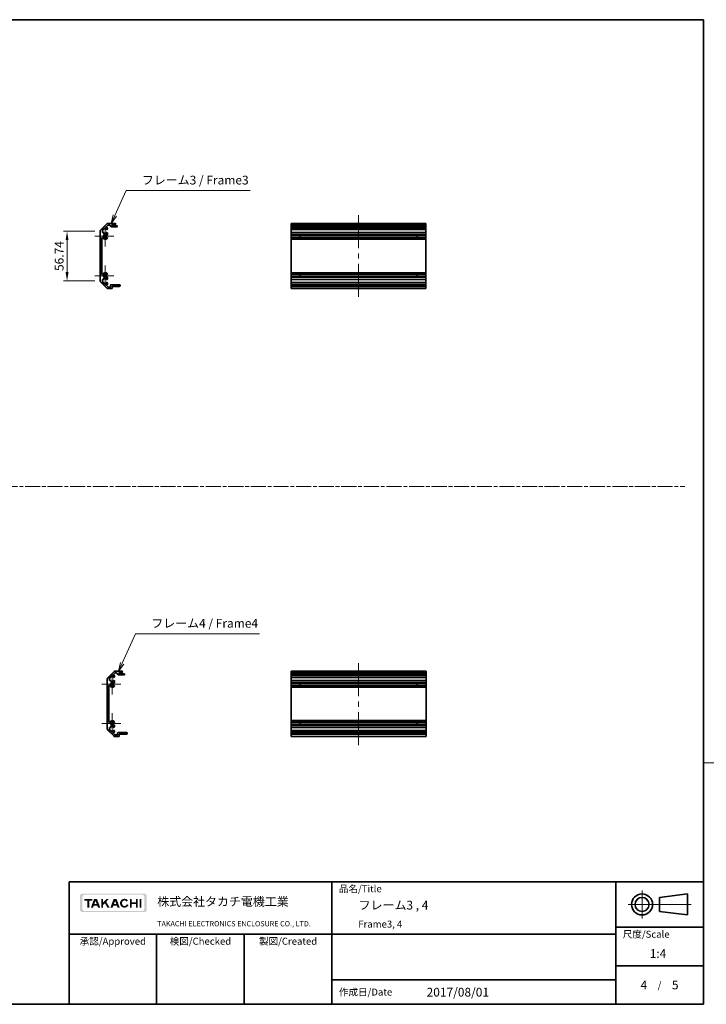
# Model space of a CAD drawing. Units: millimetres. Extents: x 0 to 6492, y -21 to 1124.
# Drawn here: x 4919 to 5703, y 0 to 1124 of the extents above; entities that cross this region are included whole.
import ezdxf
from ezdxf.enums import TextEntityAlignment as Align

# ---------------------------------------------------------------- set-up
doc = ezdxf.new("R2010")
doc.units = ezdxf.units.MM
doc.header["$LTSCALE"] = 4
doc.linetypes.add('CHAIN', pattern=[0.35429999999999995, 0.2362, -0.0295, 0.0591, -0.0295])
doc.layers.get('Defpoints').update_dxf_attribs({"lineweight": 25})
for name, color, linetype, lineweight in [('Border (ISO)', 7, 'Continuous', 35), ('Center Mark (ISO)', 131, 'Continuous', 18), ('Centerline (ISO)', 131, 'Continuous', 18), ('Dimension (ISO)', 7, 'Continuous', 18), ('Hatch (ISO)', 1, 'Continuous', 18), ('Sketch Geometry (ISO)', 7, 'Continuous', 18), ('Symbol (ISO)', 7, 'Continuous', 18), ('Title (ISO)', 7, 'Continuous', 35), ('Visible (ISO)', 7, 'Continuous', 35), ('Visible Narrow (ISO)', 7, 'Continuous', 25)]:
    doc.layers.add(name, color=color, linetype=linetype, lineweight=lineweight)
doc.styles.add('Note Text (TK)', font='txt')
doc.styles.add('文字スタイル67', font='arial.ttf')
doc.dimstyles.new('Default - Method 1b (TK)', dxfattribs={"dimscale": 4, "dimtxt": 2.5, "dimasz": 2.5, "dimexe": 1, "dimexo": 1.499999999999999, "dimgap": 1, "dimtad": 1, "dimtoh": 1, "dimrnd": 1e-08, "dimdsep": 46, "dimtxsty": 'Note Text (TK)', "dimcen": 0.09, "dimdle": 5, "dimclrd": 100, "dimclre": 100, "dimclrt": 7, "dimadec": 1, "dimazin": 1, "dimtfac": 1, "dimtmove": 0, "dimatfit": 3, "dimfxl": 1, "dimtolj": 1, "dimlwd": -1, "dimlwe": -1, "dimarcsym": 0})

# ---------------------------------------------------------------- blocks, each defined once
blk = doc.blocks.new('図面枠 tk図枠')
at = {"layer": 'Border (ISO)'}
for p, q in [((14.49999999999999, 289), (405.4999999999997, 289)), ((14.49999999999999, 289), (14.50000000000001, 8.000000000000009)), ((405.4999999999997, 289), (405.4999999999997, 8.000000000000009)), ((14.50000000000001, 8.000000000000009), (405.4999999999997, 8.000000000000009))]:
    blk.add_line(p, q, dxfattribs=at)
blk = doc.blocks.new('表題欄 tk表題欄')
at = {"layer": 'Hatch (ISO)'}
h = blk.add_hatch(color=256, dxfattribs=at)
edge = h.paths.add_edge_path(flags=0)
edge.add_arc((95.57537688673351, 236.2990653650367), 0.5958259999999997, 269.9999999999897, 360)
edge.add_line((96.17120288673351, 236.2990653650368), (96.1712028867335, 239.7107813650365))
edge.add_arc((95.5753768867335, 239.7107813650366), 0.5958259999999997, 0, 90.0000000000068)
edge.add_line((95.57537688673342, 240.3066073650366), (79.13710888673356, 240.3066073650366))
edge.add_arc((79.13710888673353, 239.7107813650366), 0.5958259999999997, 89.99999999999744, 180)
edge.add_line((78.54128288673351, 239.7107813650365), (78.54128288673331, 236.2990653650368))
edge.add_arc((79.13710888673332, 236.2990653650365), 0.5958259999999997, 180, 270.0000000000231)
edge.add_line((79.13710888673356, 235.7032393650365), (95.57537688673342, 235.7032393650367))
edge = h.paths.add_edge_path()
edge.add_line((77.83935088673356, 239.9556413650365), (77.83935088673356, 236.0542053650368))
edge.add_arc((78.54128288673346, 236.0542053650367), 0.7019319999998938, 180, 270.0000000000087)
edge.add_line((78.54128288673355, 235.3522733650368), (96.17120288673351, 235.3522733650368))
edge.add_arc((96.17120288673351, 236.0542053650367), 0.7019319999998921, 270, 360)
edge.add_line((96.8731348867334, 236.0542053650368), (96.87313488673352, 239.9556413650365))
edge.add_arc((96.1712028867336, 239.9556413650367), 0.7019319999998921, 0, 90.00000000000873)
edge.add_line((96.1712028867335, 240.6575733650367), (78.54128288673355, 240.6575733650366))
edge.add_arc((78.54128288673355, 239.9556413650365), 0.7019319999999984, 90, 180)
for points in [[(79.07181288673355, 239.1476033650369), (79.07181288673355, 238.6578833650367), (79.92066088673353, 238.6578833650367), (79.92066088673353, 236.6581933650368), (80.50832488673353, 236.6581933650368), (80.50832488673353, 238.6578833650367), (81.35717288673355, 238.6578833650367), (81.35717288673355, 239.1476033650369)], [(85.68407849525303, 236.6581933650368), (84.9434673993943, 237.8918698287545), (84.41792288673358, 237.3246628822781), (84.41792288673358, 236.6581933650368), (83.89555488673355, 236.6581933650368), (83.89555488673355, 239.1476033650369), (84.41792288673358, 239.1476033650369), (84.41792288673358, 238.0993979968839), (85.38913556809511, 239.1476033650369), (86.1069649084727, 239.1476033650369), (85.31925422435492, 238.2974470774499), (86.30334488673353, 236.6581933650368)], [(92.0914293961446, 239.1476033650369), (92.0914293961446, 236.6581933650368), (92.60971639614463, 236.6581933650368), (92.60971639614463, 237.6580383650368), (93.76872039614459, 237.6580383650368), (93.76872039614459, 236.6581933650368), (94.28700739614462, 236.6581933650368), (94.28700739614462, 239.1476033650369), (93.76872039614459, 239.1476033650369), (93.76872039614459, 238.1477583650367), (92.60971639614463, 238.1477583650367), (92.60971639614463, 239.1476033650369)], [(94.8420233961447, 239.1476033650369), (94.8420233961447, 236.6581933650368), (95.3643913961447, 236.6581933650368), (95.3643913961447, 239.1476033650369)]]:
    blk.add_hatch(color=256, dxfattribs=at).paths.add_polyline_path(points)
h = blk.add_hatch(color=256, dxfattribs=at)
h.paths.add_polyline_path([(82.59020695886475, 237.7110913650368), (81.95242681460245, 237.7110913650368), (82.27131688673356, 238.5794973650367)], flags=0)
h.paths.add_polyline_path([(82.77903014574996, 237.1968853650368), (81.76360362771717, 237.1968853650368), (81.56578886050404, 236.6581933650368), (80.94907288673355, 236.6581933650368), (81.86321688673355, 239.1476033650369), (82.67941688673353, 239.1476033650369), (83.59356088673351, 236.6581933650368), (82.97684491296302, 236.6581933650368)])
h = blk.add_hatch(color=256, dxfattribs=at)
h.paths.add_polyline_path([(87.52707281460243, 237.7110913650368), (88.16485295886469, 237.7110913650368), (87.84596288673359, 238.5794973650367)], flags=0)
h.paths.add_polyline_path([(87.14043486050403, 236.6581933650368), (87.3382496277172, 237.1968853650368), (88.35367614574989, 237.1968853650368), (88.551490912963, 236.6581933650368), (89.16820688673344, 236.6581933650368), (88.25406288673351, 239.1476033650369), (87.43786288673356, 239.1476033650369), (86.52371888673358, 236.6581933650368)])
h = blk.add_hatch(color=256, dxfattribs=at)
edge = h.paths.add_edge_path()
edge.add_arc((90.52309888673331, 237.9028983650369), 1.273272000000011, 38.55054079078439, 336.5820184016556)
edge.add_line((91.69149139614443, 237.3968543650369), (91.17255542714857, 237.6216113977801))
edge.add_ellipse((90.52309888673351, 237.9028983650369), major_axis=(0, -0.7998759999999119), ratio=0.8673469387756529, start_angle=128.5505407907963, end_angle=426.582018401653, ccw=False)
edge.add_line((91.09381514418376, 238.3576891122095), (91.51887237036831, 238.6964075050431))
at = {"layer": 'Title (ISO)'}
for p, q in [((74.70882392282105, 244.052739026017), (255.7088239228211, 244.052739026017)), ((74.70882392282105, 209.052739026017), (74.70882392282105, 244.052739026017)), ((149.7088239228211, 244.052739026017), (149.7088239228211, 209.052739026017)), ((230.7088239228211, 244.052739026017), (230.7088239228211, 209.052739026017)), ((255.7088239228211, 244.052739026017), (255.7088239228211, 209.052739026017)), ((243.2088239228211, 239.552739026017), (251.2088239228211, 240.5527390260171)), ((243.2088239228211, 239.552739026017), (243.2088239228211, 235.552739026017)), ((251.2088239228211, 234.552739026017), (251.2088239228211, 240.5527390260171)), ((243.2088239228211, 235.552739026017), (251.2088239228211, 234.552739026017)), ((230.7088239228211, 231.052739026017), (255.7088239228211, 231.052739026017)), ((74.70882392282105, 229.052739026017), (230.7088239228211, 229.052739026017)), ((99.70882392282108, 229.052739026017), (99.70882392282108, 209.052739026017)), ((124.708823922821, 229.052739026017), (124.708823922821, 209.052739026017)), ((230.7088239228211, 220.052739026017), (255.7088239228211, 220.052739026017)), ((149.7088239228211, 216.052739026017), (230.7088239228211, 216.052739026017)), ((255.7088239228211, 209.052739026017), (74.70882392282105, 209.052739026017))]:
    blk.add_line(p, q, dxfattribs=at)
at = {"layer": 'Title (ISO)', "color": 4, "linetype": 'CHAIN', "lineweight": 18, "ltscale": 8.889559745788574}
blk.add_line((238.2088239228211, 241.552739026017), (238.2088239228211, 233.552739026017), dxfattribs=at)
at = {"layer": 'Title (ISO)', "color": 4, "linetype": 'CHAIN', "lineweight": 18, "ltscale": 20.00163269042969}
blk.add_line((252.2088239228211, 237.552739026017), (234.2088239228211, 237.552739026017), dxfattribs=at)
at = {"layer": 'Title (ISO)'}
for radius in [3, 2]:
    blk.add_circle((238.2088239228211, 237.552739026017), radius, dxfattribs=at)
at = {"layer": 'Title (ISO)', "color": 1, "char_height": 2.000000029802321, "line_spacing_factor": 1.5, "style": 'Note Text (TK)'}
for s, insert, width, attachment_point in [('\\fＭＳ Ｐゴシック|b0|i0;品名/Title', (151.708823922821, 242.052739026017), 13.06432723999025, 4), ('\\fＭＳ Ｐゴシック|b0|i0;承認/Approved', (87.20882392282108, 227.052739026017), 19.32163715362549, 5), ('\\fＭＳ Ｐゴシック|b0|i0;検図/Checked', (112.208823922821, 227.052739026017), 18.32748532295227, 5), ('\\fＭＳ Ｐゴシック|b0|i0;製図/Created', (137.2088239228211, 227.052739026017), 17.47368454933166, 5), ('\\fＭＳ Ｐゴシック|b0|i0;尺度/Scale', (232.7088239228211, 229.052739026017), 14.33918118476867, 4), ('\\fＭＳ Ｐゴシック|b0|i0;作成日/Date', (151.708823922821, 212.552739026017), 16.39766097068788, 4)]:
    blk.add_mtext(s, dxfattribs=dict(at, insert=insert, width=width, attachment_point=attachment_point))
at = {"layer": 'Title (ISO)', "color": 7, "line_spacing_factor": 1.5, "style": 'Note Text (TK)'}
for s, insert, char_height, attachment_point in [('株式会社タカチ電機工業', (99.87313488673342, 238.052739026017), 2.5, 4), ('\\fＭＳ Ｐゴシック|b0|i0;/', (243.2088239228211, 214.552739026017), 2.000000029802321, 5)]:
    blk.add_mtext(s, dxfattribs=dict(at, insert=insert, char_height=char_height, attachment_point=attachment_point))
at = {"layer": 'Title (ISO)', "color": 7, "insert": (99.87313488673342, 232.052739026017), "char_height": 1.49859994649887, "width": 48.16879749298095, "attachment_point": 4, "line_spacing_factor": 1.5, "style": 'Note Text (TK)'}
blk.add_mtext('\\fArial|b0|i0;TAKACHI ELECTRONICS ENCLOSURE CO., LTD.', dxfattribs=at)
at = {"layer": 'Title (ISO)', "color": 7}
for tag, p, height, style in [('<品名>_001', (157.027005730843, 235.5754662581048), 2.5, 'Note Text (TK)'), ('<Title>_001', (157.4387011349265, 230.5513747487906), 2.000000029802321, '文字スタイル67'), ('作成日_001', (176.115073659299, 211.2601253517655), 2.5, 'Note Text (TK)'), ('<ページ_No.>_001', (238.0980284456275, 213.302739026017), 2.5, 'Note Text (TK)'), ('<総ページ数>_001', (246.7997329866371, 213.302739026017), 2.5, 'Note Text (TK)')]:
    blk.add_attdef(tag, p, '', height=height, dxfattribs=dict(at, style=style))
at = {"layer": 'Title (ISO)', "color": 7, "style": 'Note Text (TK)'}
for tag, p in [('<尺度>', (243.2088239228211, 223.5527390260171)), ('<承認>', (87.20882392282108, 217.052739026017))]:
    blk.add_attdef(tag, text='', height=2.5, dxfattribs=at).set_placement(p, align=Align.MIDDLE_CENTER)
blk = doc.blocks.new('*D206')
at = {"layer": 'Defpoints', "color": 0}
for p in [(4973.232363964998, 882.5781868443122), (5011.048866429046, 882.5781868443122), (5011.048866429046, 825.8350410938048)]:
    blk.add_point(p, dxfattribs=at)
at = {"layer": 'Dimension (ISO)', "color": 100}
for p, q in [((5005.048866429046, 882.5781868443122), (4969.232363964998, 882.5781868443122)), ((4973.232363964998, 835.8350410938046), (4973.232363964998, 872.5781868443123)), ((5005.048866429046, 825.8350410938048), (4969.232363964998, 825.8350410938048))]:
    blk.add_line(p, q, dxfattribs=at)
for points in [[(4971.565697298331, 872.5781868443123), (4974.899030631664, 872.5781868443123), (4973.232363964998, 882.5781868443122)], [(4971.565697298331, 835.8350410938046), (4974.899030631664, 835.8350410938046), (4973.232363964998, 825.8350410938048)]]:
    blk.add_solid(points, dxfattribs=at)
at = {"layer": 'Dimension (ISO)', "color": 7, "insert": (4964.232363964996, 837.1390858500519), "char_height": 10, "attachment_point": 4, "rotation": 90, "style": 'Note Text (TK)'}
blk.add_mtext('\\A1;56.74', dxfattribs=at)
blk = doc.blocks.new('引出線注記6')
at = {"layer": 'Symbol (ISO)', "color": 100}
for p, q in [((237.5805478776018, 233.1338361485902), (240.760800831731, 240.245210098473)), ((240.760800831731, 240.245210098473), (245.0720662441864, 240.245210098473)), ((245.0720662441864, 240.245210098473), (276.1831778851166, 240.245210098473)), ((237.1241112132213, 233.3379576109826), (236.55994056564, 230.8516528266877)), ((237.5805478776018, 233.1338361485902), (236.55994056564, 230.8516528266877)), ((236.55994056564, 230.8516528266877), (238.0369845419823, 232.9297146861978))]:
    blk.add_line(p, q, dxfattribs=at)
at = {"layer": 'Symbol (ISO)', "color": 7, "insert": (245.2800667766678, 241.1907510332741), "char_height": 2.5, "attachment_point": 7, "style": 'Note Text (TK)'}
blk.add_mtext('フレーム3 / Frame3', dxfattribs=at)
blk = doc.blocks.new('引出線注記7')
at = {"layer": 'Symbol (ISO)', "color": 100}
for p, q in [((239.6691554745985, 105.3118184019999), (243.4495313238838, 113.7651291049948)), ((243.4495313238838, 113.7651291049948), (247.7607967363393, 113.7651291049948)), ((247.7607967363393, 113.7651291049948), (278.8719083772694, 113.7651291049948)), ((239.2127188102181, 105.5159398643922), (238.6485481626367, 103.0296350800973)), ((239.6691554745985, 105.3118184019999), (238.6485481626367, 103.0296350800973)), ((238.6485481626367, 103.0296350800973), (240.1255921389791, 105.1076969396075))]:
    blk.add_line(p, q, dxfattribs=at)
at = {"layer": 'Symbol (ISO)', "color": 7, "insert": (247.9687972688207, 114.7106700397959), "char_height": 2.5, "attachment_point": 7, "line_spacing_factor": 2.781452417373655, "style": 'Note Text (TK)'}
blk.add_mtext('フレーム4 / Frame4', dxfattribs=at)

msp = doc.modelspace()

# ---------------------------------------------------------------- linework, layer by layer
at = {"layer": 'Center Mark (ISO)', "linetype": 'Continuous'}
for p, q in [((5016.748866429043, 876.706613969058), (5016.748866429043, 888.5066139690579)), ((5016.748866429043, 876.706613969058), (5004.948866429042, 876.706613969058)), ((5016.748866429043, 876.706613969058), (5026.748866429044, 876.706613969058)), ((5016.748866429043, 876.706613969058), (5016.748866429043, 864.9066139690576)), ((5016.748866429043, 831.7066139690579), (5016.748866429043, 843.5066139690578)), ((5016.748866429043, 831.7066139690579), (5004.948866429042, 831.7066139690579)), ((5016.748866429043, 831.7066139690579), (5026.748866429044, 831.7066139690579)), ((5016.748866429043, 831.7066139690579), (5016.748866429043, 819.9066139690578)), ((5024.779978507879, 365.4185429826967), (5024.779978507879, 377.2185429826967)), ((5024.779978507879, 365.4185429826967), (5012.979978507879, 365.4185429826967)), ((5024.779978507879, 365.4185429826967), (5034.779978507881, 365.4185429826967)), ((5024.779978507879, 365.4185429826967), (5024.779978507879, 353.6185429826968)), ((5024.779978507879, 320.4185429826968), (5024.779978507879, 332.2185429826967)), ((5024.779978507879, 320.4185429826968), (5012.979978507879, 320.4185429826968)), ((5024.779978507879, 320.4185429826968), (5034.77997850788, 320.4185429826968)), ((5024.779978507879, 320.4185429826968), (5024.779978507879, 308.6185429826968))]:
    msp.add_line(p, q, dxfattribs=at)
at = {"layer": 'Centerline (ISO)'}
for p, q in [((5305.890351846443, 890.906613969058), (5305.890351846443, 900.9066139690581)), ((5305.890351846443, 890.906613969058), (5305.890351846443, 880.906613969058)), ((5305.890351846439, 817.5066139690581), (5305.890351846439, 827.5066139690578)), ((5305.890351846439, 817.5066139690581), (5305.890351846439, 807.506613969058)), ((5306.015721947996, 379.6185429826969), (5306.015721947996, 389.6185429826969)), ((5306.015721947996, 379.6185429826969), (5306.015721947995, 369.6185429826968)), ((5306.015721947992, 305.7185429826968), (5306.015721947993, 315.7185429826968)), ((5306.015721947992, 305.7185429826968), (5306.015721947992, 295.7185429826968))]:
    msp.add_line(p, q, dxfattribs=at)
at = {"layer": 'Centerline (ISO)', "linetype": 'Continuous'}
for p, q in [((5305.890351846443, 880.906613969058), (5305.890351846443, 863.206613969058)), ((5305.890351846441, 857.206613969058), (5305.890351846441, 851.2066139690579)), ((5305.890351846441, 845.2066139690583), (5305.890351846439, 827.5066139690578)), ((5306.015721947995, 369.6185429826968), (5306.015721947995, 351.6685429826968)), ((5306.015721947995, 345.6685429826969), (5306.015721947993, 339.6685429826967)), ((5306.015721947993, 333.6685429826967), (5306.015721947993, 315.7185429826968))]:
    msp.add_line(p, q, dxfattribs=at)
at = {"layer": 'Sketch Geometry (ISO)', "color": 4, "linetype": 'CHAIN', "ltscale": 18.19418334960937}
msp.add_line((4151.699486658102, 591.2178662297202), (5678.298896124172, 591.2178662297202), dxfattribs=at)
at = {"layer": 'Sketch Geometry (ISO)', "color": 4, "linetype": 'CHAIN', "ltscale": 18.39484596252441}
msp.add_line((5699.49999892821, 275.741819480287), (6481.575291580698, 275.741819480287), dxfattribs=at)
at = {"layer": 'Visible (ISO)'}
for p, q in [((5011.634652866671, 883.9924004066849), (5018.463079991416, 890.820827531431)), ((5019.648004231909, 889.4601673596511), (5018.098004231909, 887.9101673596512)), ((5019.87729355379, 891.4066139690578), (5028.248866429044, 891.4066139690578)), ((5021.524333396889, 889.6066139690578), (5020.001557622501, 889.6066139690578)), ((5023.599694801857, 887.5244320496431), (5021.898038056231, 889.4387958884729)), ((5024.748866429044, 890.2066139690578), (5024.748866429044, 888.5566139690579)), ((5028.248866429044, 890.2066139690578), (5024.748866429044, 890.2066139690578)), ((5024.748866429044, 888.5566139690579), (5030.248866429044, 888.5566139690579)), ((5028.748866429044, 890.906613969058), (5028.748866429044, 890.7066139690581)), ((5030.748866429044, 888.056613969058), (5030.748866429044, 887.8566139690578)), ((5228.890351846442, 891.4066139690578), (5382.890351846442, 891.4066139690578)), ((5228.890351846443, 890.906613969058), (5228.890351846442, 891.4066139690578)), ((5228.890351846443, 890.906613969058), (5228.890351846443, 890.7066139690581)), ((5228.890351846442, 890.206613969058), (5228.890351846443, 890.7066139690581)), ((5228.890351846439, 890.2066139690578), (5228.890351846439, 888.5566139690579)), ((5228.890351846442, 890.2066139690578), (5382.890351846442, 890.2066139690578)), ((5228.890351846443, 888.5566139690579), (5382.890351846443, 888.5566139690579)), ((5228.890351846445, 888.056613969058), (5228.890351846443, 888.5566139690579)), ((5228.890351846445, 888.056613969058), (5228.890351846445, 887.8566139690578)), ((5382.890351846442, 891.4066139690578), (5382.890351846443, 890.906613969058)), ((5382.890351846443, 890.7066139690581), (5382.890351846443, 890.906613969058)), ((5382.890351846443, 890.7066139690581), (5382.890351846442, 890.206613969058)), ((5382.890351846441, 888.5566139690579), (5382.890351846441, 890.2066139690578)), ((5382.890351846443, 888.5566139690579), (5382.890351846445, 888.056613969058)), ((5382.890351846445, 887.8566139690578), (5382.890351846445, 888.056613969058)), ((5011.048866429044, 825.8350410938042), (5011.048866429044, 882.5781868443119)), ((5013.498866429044, 884.406613969058), (5013.498866429044, 881.0066139690578)), ((5015.198866429044, 884.406613969058), (5013.498866429044, 884.406613969058)), ((5013.498866429044, 881.0066139690578), (5015.198866429044, 881.0066139690578)), ((5015.198866429044, 885.8066139690579), (5015.198866429044, 884.406613969058)), ((5017.998866429044, 885.8066139690579), (5015.198866429044, 885.8066139690579)), ((5015.198866429044, 881.0066139690578), (5015.198866429044, 879.6066139690578)), ((5015.198866429044, 879.6066139690578), (5017.998866429044, 879.6066139690578)), ((5017.998866429044, 884.406613969058), (5017.998866429044, 885.8066139690579)), ((5018.748866429044, 884.406613969058), (5017.998866429044, 884.406613969058)), ((5017.998866429044, 881.0066139690578), (5018.748866429044, 881.0066139690578)), ((5017.998866429044, 879.6066139690578), (5017.998866429044, 881.0066139690578)), ((5018.451557622502, 887.0566139690579), (5018.748866429044, 887.0566139690579)), ((5019.248866429045, 886.556613969058), (5019.248866429045, 884.9066139690577)), ((5019.248866429045, 880.5066139690579), (5019.248866429045, 878.3792950446875)), ((5030.248866429044, 887.3566139690579), (5023.973399461199, 887.3566139690579)), ((5228.890351846443, 887.3566139690579), (5228.890351846445, 887.8566139690578)), ((5228.890351846436, 887.3566139690579), (5228.890351846437, 887.0566139690579)), ((5228.890351846443, 887.3566139690579), (5382.890351846443, 887.3566139690579)), ((5228.890351846437, 887.0566139690579), (5382.890351846437, 887.0566139690579)), ((5228.890351846437, 886.556613969058), (5228.890351846437, 887.0566139690579)), ((5228.890351846437, 886.556613969058), (5228.890351846437, 884.9066139690577)), ((5228.890351846437, 884.406613969058), (5228.890351846437, 884.9066139690577)), ((5228.890351846434, 884.406613969058), (5228.890351846434, 881.0066139690578)), ((5228.890351846437, 884.406613969058), (5382.890351846437, 884.406613969058)), ((5228.890351846437, 881.0066139690578), (5382.890351846437, 881.0066139690578)), ((5228.890351846437, 880.5066139690579), (5228.890351846437, 881.0066139690578)), ((5228.890351846437, 880.5066139690579), (5228.890351846437, 878.3792950446875)), ((5228.890351846437, 878.3792950446875), (5382.890351846437, 878.3792950446875)), ((5228.890351846437, 877.8363659797708), (5228.890351846437, 878.3792950446875)), ((5228.890351846435, 877.8363659797708), (5228.890351846435, 875.576861958345)), ((5228.890351846437, 877.8363659797708), (5382.890351846437, 877.8363659797708)), ((5238.890351846436, 875.5684517355646), (5238.890351846436, 877.8447762025512)), ((5372.890351846437, 877.8447762025512), (5372.890351846437, 875.5684517355646)), ((5382.890351846445, 887.8566139690578), (5382.890351846443, 887.3566139690579)), ((5382.890351846437, 887.0566139690579), (5382.890351846436, 887.3566139690579)), ((5382.890351846437, 887.0566139690579), (5382.890351846437, 886.556613969058)), ((5382.890351846437, 884.9066139690577), (5382.890351846437, 886.556613969058)), ((5382.890351846437, 884.9066139690577), (5382.890351846437, 884.406613969058)), ((5382.890351846434, 881.0066139690578), (5382.890351846434, 884.406613969058)), ((5382.890351846437, 881.0066139690578), (5382.890351846437, 880.5066139690579)), ((5382.890351846437, 878.3792950446875), (5382.890351846437, 880.5066139690579)), ((5382.890351846437, 878.3792950446875), (5382.890351846437, 877.8363659797708)), ((5382.890351846435, 875.576861958345), (5382.890351846435, 877.8363659797708)), ((5012.848866429044, 874.796874453268), (5012.848866429044, 833.6163534848482)), ((5019.248866429045, 875.0339328934282), (5019.248976681763, 874.5197536105946)), ((5228.890351846437, 875.0339328934282), (5228.890351846437, 875.576861958345)), ((5228.890351846437, 875.576861958345), (5382.890351846437, 875.576861958345)), ((5228.890351846437, 875.0339328934282), (5382.890351846437, 875.0339328934282)), ((5228.890351846437, 875.0339328934282), (5228.890351846437, 874.5197536105946)), ((5228.890351846437, 874.5197536105946), (5382.890351846437, 874.5197536105946)), ((5228.890351846437, 874.183005694949), (5228.890351846437, 874.5197536105946)), ((5228.890351846436, 873.3064975415281), (5228.890351846437, 874.183005694949)), ((5228.890351846433, 873.3064975415281), (5228.890351846433, 835.1067303965876)), ((5228.890351846436, 873.3064975415281), (5382.890351846436, 873.3064975415281)), ((5382.890351846437, 875.576861958345), (5382.890351846437, 875.0339328934282)), ((5382.890351846437, 874.5197536105946), (5382.890351846437, 875.0339328934282)), ((5382.890351846437, 874.5197536105946), (5382.890351846437, 874.183005694949)), ((5382.890351846437, 874.183005694949), (5382.890351846436, 873.3064975415281)), ((5382.890351846433, 835.1067303965876), (5382.890351846433, 873.3064975415281)), ((5019.248976681763, 833.8934743275212), (5019.248866429045, 833.3792950446875)), ((5228.890351846437, 834.2302222431671), (5228.890351846436, 835.1067303965876)), ((5228.890351846436, 835.1067303965876), (5382.890351846436, 835.1067303965876)), ((5228.890351846437, 833.8934743275212), (5228.890351846437, 834.2302222431667)), ((5228.890351846437, 833.8934743275212), (5382.890351846437, 833.8934743275212)), ((5228.890351846437, 833.8934743275212), (5228.890351846437, 833.3792950446875)), ((5228.890351846437, 833.3792950446875), (5382.890351846437, 833.3792950446875)), ((5228.890351846437, 832.8363659797707), (5228.890351846437, 833.3792950446872)), ((5228.890351846435, 832.8363659797707), (5228.890351846435, 830.5768619583449)), ((5228.890351846437, 832.8363659797707), (5382.890351846437, 832.8363659797707)), ((5238.890351846436, 830.5684517355645), (5238.890351846436, 832.8447762025513)), ((5372.890351846437, 832.8447762025513), (5372.890351846437, 830.5684517355645)), ((5382.890351846436, 835.1067303965876), (5382.890351846437, 834.2302222431671)), ((5382.890351846437, 834.2302222431667), (5382.890351846437, 833.8934743275212)), ((5382.890351846437, 833.3792950446875), (5382.890351846437, 833.8934743275212)), ((5382.890351846437, 833.3792950446872), (5382.890351846437, 832.8363659797707)), ((5382.890351846435, 830.5768619583451), (5382.890351846435, 832.8363659797707)), ((5018.463079991416, 817.5924004066848), (5011.634652866671, 824.420827531431)), ((5013.498866429044, 827.4066139690576), (5013.498866429044, 824.0066139690579)), ((5015.198866429044, 827.4066139690576), (5013.498866429044, 827.4066139690576)), ((5013.498866429044, 824.0066139690579), (5015.198866429044, 824.0066139690579)), ((5015.198866429044, 828.8066139690579), (5015.198866429044, 827.4066139690576)), ((5017.998866429044, 828.8066139690579), (5015.198866429044, 828.8066139690579)), ((5015.198866429044, 824.0066139690579), (5015.198866429044, 822.6066139690582)), ((5015.198866429044, 822.6066139690582), (5017.998866429044, 822.6066139690582)), ((5017.998866429044, 827.4066139690576), (5017.998866429044, 828.8066139690579)), ((5018.748866429044, 827.4066139690576), (5017.998866429044, 827.4066139690576)), ((5017.998866429044, 824.0066139690579), (5018.748866429044, 824.0066139690579)), ((5017.998866429044, 822.6066139690582), (5017.998866429044, 824.0066139690579)), ((5018.748866429044, 821.3566139690581), (5018.451557622502, 821.3566139690581)), ((5019.248866429045, 830.0339328934281), (5019.248866429045, 827.9066139690578)), ((5019.248866429045, 823.5066139690578), (5019.248866429045, 821.8566139690581)), ((5022.948866429044, 819.3066139690579), (5022.948866429044, 821.0066139690578)), ((5023.448866429044, 821.5066139690579), (5033.248866429044, 821.5066139690579)), ((5033.748866429044, 821.0066139690578), (5033.748866429044, 820.006613969058)), ((5228.890351846437, 830.0339328934281), (5228.890351846437, 830.5768619583449)), ((5228.890351846437, 830.5768619583449), (5382.890351846437, 830.5768619583449)), ((5228.890351846437, 830.0339328934281), (5382.890351846437, 830.0339328934281)), ((5228.890351846437, 830.0339328934281), (5228.890351846437, 827.9066139690578)), ((5228.890351846437, 827.4066139690576), (5228.890351846437, 827.9066139690578)), ((5228.890351846434, 827.4066139690576), (5228.890351846434, 824.0066139690579)), ((5228.890351846437, 827.4066139690576), (5382.890351846437, 827.4066139690576)), ((5228.890351846437, 824.0066139690579), (5382.890351846437, 824.0066139690579)), ((5228.890351846437, 823.5066139690578), (5228.890351846437, 824.0066139690579)), ((5228.890351846437, 823.5066139690578), (5228.890351846437, 821.8566139690581)), ((5228.890351846437, 821.5066139690579), (5228.890351846437, 821.8566139690581)), ((5228.890351846445, 821.5066139690579), (5382.890351846445, 821.5066139690579)), ((5228.890351846446, 821.0066139690578), (5228.890351846445, 821.5066139690579)), ((5228.890351846446, 821.0066139690578), (5228.890351846446, 820.006613969058)), ((5382.890351846437, 830.5768619583449), (5382.890351846437, 830.0339328934281)), ((5382.890351846437, 827.9066139690578), (5382.890351846437, 830.0339328934281)), ((5382.890351846437, 827.9066139690578), (5382.890351846437, 827.4066139690576)), ((5382.890351846434, 824.0066139690579), (5382.890351846434, 827.4066139690576)), ((5382.890351846437, 824.0066139690579), (5382.890351846437, 823.5066139690578)), ((5382.890351846437, 821.8566139690581), (5382.890351846437, 823.5066139690578)), ((5382.890351846437, 821.8566139690581), (5382.890351846437, 821.5066139690579)), ((5382.890351846445, 821.5066139690579), (5382.890351846445, 821.0066139690578)), ((5382.890351846445, 820.006613969058), (5382.890351846445, 821.0066139690578)), ((5018.098004231909, 820.5030605784646), (5019.648004231909, 818.9530605784646)), ((5024.248866429044, 817.0066139690579), (5019.87729355379, 817.0066139690579)), ((5020.001557622501, 818.806613969058), (5022.448866429044, 818.806613969058)), ((5024.748866429044, 819.5066139690578), (5024.748866429044, 817.5066139690581)), ((5033.248866429044, 819.5066139690578), (5024.748866429044, 819.5066139690578)), ((5228.890351846445, 819.5066139690578), (5228.890351846446, 820.006613969058)), ((5228.890351846439, 819.5066139690578), (5228.890351846439, 817.5066139690581)), ((5228.890351846445, 819.5066139690578), (5382.890351846445, 819.5066139690578)), ((5228.890351846439, 817.0066139690579), (5228.890351846439, 817.5066139690581)), ((5228.890351846439, 817.0066139690579), (5382.890351846441, 817.0066139690579)), ((5382.890351846445, 820.006613969058), (5382.890351846445, 819.5066139690578)), ((5382.890351846441, 817.5066139690581), (5382.890351846441, 819.5066139690578)), ((5382.890351846441, 817.5066139690581), (5382.890351846441, 817.0066139690579)), ((5019.07997850788, 314.5469701074429), (5019.07997850788, 371.2901158579506)), ((5019.665764945504, 372.7043294203237), (5026.494192070253, 379.5327565450699)), ((5021.52997850788, 373.1185429826967), (5021.52997850788, 369.7185429826967)), ((5023.229978507879, 373.1185429826967), (5021.52997850788, 373.1185429826967)), ((5023.229978507879, 374.5185429826968), (5023.229978507879, 373.1185429826967)), ((5026.029978507881, 374.5185429826968), (5023.229978507879, 374.5185429826968)), ((5026.029978507881, 373.1185429826967), (5026.029978507881, 374.5185429826968)), ((5026.77997850788, 373.1185429826967), (5026.029978507881, 373.1185429826967)), ((5027.679116310745, 378.17209637329), (5026.129116310745, 376.6220963732901)), ((5026.482669701337, 375.7685429826968), (5026.77997850788, 375.7685429826968)), ((5027.27997850788, 375.2685429826968), (5027.27997850788, 373.6185429826968)), ((5027.908405632627, 380.1185429826968), (5036.27997850788, 380.1185429826968)), ((5029.555445475725, 378.3185429826967), (5028.032669701338, 378.3185429826967)), ((5031.630806880693, 376.2363610632817), (5029.929150135068, 378.1507249021117)), ((5038.27997850788, 376.0685429826967), (5032.004511540034, 376.0685429826967)), ((5032.779978507878, 378.9185429826968), (5032.779978507878, 377.2685429826968)), ((5036.27997850788, 378.9185429826968), (5032.779978507878, 378.9185429826968)), ((5032.779978507878, 377.2685429826968), (5038.27997850788, 377.2685429826968)), ((5036.77997850788, 379.6185429826969), (5036.77997850788, 379.4185429826967)), ((5038.779978507879, 376.7685429826968), (5038.779978507879, 376.5685429826967)), ((5229.015721947995, 380.1185429826968), (5383.015721947995, 380.1185429826968)), ((5229.015721947996, 379.6185429826969), (5229.015721947995, 380.1185429826968)), ((5229.015721947996, 379.6185429826969), (5229.015721947996, 379.4185429826967)), ((5229.015721947995, 378.9185429826968), (5229.015721947996, 379.4185429826967)), ((5229.015721947991, 378.9185429826968), (5229.015721947991, 377.2685429826968)), ((5229.015721947995, 378.9185429826968), (5383.015721947995, 378.9185429826968)), ((5229.015721947997, 377.2685429826968), (5383.015721947997, 377.2685429826968)), ((5229.015721947997, 376.7685429826968), (5229.015721947997, 377.2685429826966)), ((5229.015721947997, 376.7685429826968), (5229.015721947997, 376.5685429826967)), ((5229.015721947997, 376.0685429826967), (5229.015721947997, 376.5685429826967)), ((5229.015721947986, 376.0685429826968), (5229.015721947986, 375.7685429826968)), ((5229.015721947997, 376.0685429826967), (5383.015721947997, 376.0685429826967)), ((5229.015721947988, 375.7685429826968), (5383.015721947987, 375.7685429826968)), ((5229.015721947988, 375.2685429826968), (5229.015721947988, 375.7685429826968)), ((5229.015721947988, 375.2685429826968), (5229.015721947988, 373.6185429826968)), ((5229.015721947988, 373.1185429826969), (5229.015721947988, 373.6185429826968)), ((5229.015721947982, 373.1185429826967), (5229.015721947982, 369.7185429826967)), ((5229.015721947988, 373.1185429826967), (5383.015721947987, 373.1185429826967)), ((5383.015721947995, 380.1185429826968), (5383.015721947996, 379.6185429826969)), ((5383.015721947995, 379.4185429826967), (5383.015721947995, 379.6185429826969)), ((5383.015721947996, 379.4185429826967), (5383.015721947995, 378.9185429826968)), ((5383.015721947994, 377.2685429826968), (5383.015721947994, 378.9185429826968)), ((5383.015721947997, 377.2685429826966), (5383.015721947998, 376.7685429826968)), ((5383.015721947997, 376.5685429826967), (5383.015721947997, 376.7685429826968)), ((5383.015721947998, 376.5685429826967), (5383.015721947997, 376.0685429826967)), ((5383.015721947987, 375.7685429826968), (5383.015721947987, 376.0685429826968)), ((5383.015721947987, 375.7685429826968), (5383.015721947987, 375.2685429826968)), ((5383.015721947987, 373.6185429826968), (5383.015721947987, 375.2685429826968)), ((5383.015721947987, 373.6185429826968), (5383.015721947987, 373.1185429826969)), ((5383.015721947982, 369.7185429826967), (5383.015721947982, 373.1185429826967)), ((5020.87997850788, 363.5088034669065), (5020.87997850788, 322.3282824984871)), ((5021.52997850788, 369.7185429826967), (5023.229978507879, 369.7185429826967)), ((5023.229978507879, 369.7185429826967), (5023.229978507879, 368.3185429826967)), ((5023.229978507879, 368.3185429826967), (5026.02997850788, 368.3185429826967)), ((5026.029978507881, 369.7185429826967), (5026.77997850788, 369.7185429826967)), ((5026.02997850788, 368.3185429826967), (5026.029978507881, 369.7185429826967)), ((5027.27997850788, 369.2185429826968), (5027.27997850788, 367.0912240583263)), ((5027.27997850788, 363.7458619070671), (5027.280088760599, 363.2316826242333)), ((5229.015721947988, 369.7185429826967), (5383.015721947987, 369.7185429826967)), ((5229.015721947988, 369.2185429826968), (5229.015721947988, 369.7185429826967)), ((5229.015721947988, 369.2185429826968), (5229.015721947988, 367.0912240583263)), ((5229.015721947988, 367.0912240583263), (5383.015721947987, 367.0912240583263)), ((5229.015721947988, 366.5482949934096), (5229.015721947988, 367.0912240583263)), ((5229.015721947984, 366.5482949934096), (5229.015721947984, 364.2887909719839)), ((5229.015721947988, 366.5482949934096), (5383.015721947987, 366.5482949934096)), ((5229.015721947988, 363.7458619070671), (5229.015721947988, 364.2887909719839)), ((5229.015721947988, 364.2887909719839), (5383.015721947987, 364.2887909719839)), ((5229.015721947988, 363.7458619070671), (5383.015721947987, 363.7458619070671)), ((5229.015721947988, 363.7458619070671), (5229.015721947988, 363.2316826242333)), ((5229.015721947988, 363.2316826242333), (5383.015721947987, 363.2316826242333)), ((5229.015721947988, 362.8949347085877), (5229.015721947988, 363.2316826242333)), ((5229.015721947985, 362.0184265551669), (5229.015721947988, 362.8949347085877)), ((5229.01572194798, 362.0184265551669), (5229.01572194798, 323.8186594102265)), ((5229.015721947985, 362.0184265551669), (5383.015721947985, 362.0184265551669)), ((5239.015721947987, 364.2803807492035), (5239.015721947987, 366.55670521619)), ((5373.015721947986, 366.55670521619), (5373.015721947986, 364.2803807492035)), ((5383.015721947987, 369.7185429826967), (5383.015721947987, 369.2185429826968)), ((5383.015721947987, 367.0912240583263), (5383.015721947987, 369.2185429826968)), ((5383.015721947987, 367.0912240583263), (5383.015721947987, 366.5482949934096)), ((5383.015721947984, 364.2887909719839), (5383.015721947984, 366.5482949934096)), ((5383.015721947987, 364.2887909719839), (5383.015721947987, 363.7458619070671)), ((5383.015721947987, 363.2316826242333), (5383.015721947987, 363.7458619070671)), ((5383.015721947987, 363.2316826242333), (5383.015721947987, 362.8949347085877)), ((5383.015721947987, 362.8949347085877), (5383.015721947985, 362.0184265551669)), ((5383.01572194798, 323.8186594102265), (5383.01572194798, 362.018426555167)), ((5021.52997850788, 316.1185429826968), (5021.52997850788, 312.7185429826967)), ((5023.229978507879, 316.1185429826968), (5021.52997850788, 316.1185429826968)), ((5023.229978507879, 317.5185429826968), (5023.229978507879, 316.1185429826968)), ((5026.02997850788, 317.5185429826968), (5023.229978507879, 317.5185429826968)), ((5026.02997850788, 316.1185429826968), (5026.02997850788, 317.5185429826968)), ((5026.77997850788, 316.1185429826968), (5026.02997850788, 316.1185429826968)), ((5027.280088760599, 322.6054033411602), (5027.27997850788, 322.0912240583264)), ((5027.27997850788, 318.745861907067), (5027.27997850788, 316.6185429826967)), ((5229.015721947988, 322.9421512568057), (5229.015721947985, 323.8186594102265)), ((5229.015721947985, 323.8186594102265), (5383.015721947985, 323.8186594102265)), ((5229.015721947988, 322.6054033411602), (5229.015721947988, 322.9421512568057)), ((5229.015721947988, 322.6054033411602), (5383.015721947987, 322.6054033411602)), ((5229.015721947988, 322.6054033411602), (5229.015721947988, 322.0912240583264)), ((5229.015721947988, 322.0912240583264), (5383.015721947987, 322.0912240583264)), ((5229.015721947988, 321.5482949934096), (5229.015721947988, 322.0912240583264)), ((5229.015721947984, 321.5482949934096), (5229.015721947984, 319.2887909719839)), ((5229.015721947988, 321.5482949934096), (5383.015721947987, 321.5482949934096)), ((5229.015721947988, 318.745861907067), (5229.015721947988, 319.2887909719839)), ((5229.015721947988, 319.2887909719839), (5383.015721947987, 319.2887909719839)), ((5229.015721947988, 318.745861907067), (5383.015721947987, 318.745861907067)), ((5229.015721947988, 318.745861907067), (5229.015721947988, 316.6185429826967)), ((5229.015721947988, 316.1185429826968), (5229.015721947988, 316.6185429826967)), ((5229.015721947982, 316.1185429826968), (5229.015721947982, 312.7185429826967)), ((5229.015721947988, 316.1185429826968), (5383.015721947987, 316.1185429826968)), ((5239.015721947987, 319.2803807492035), (5239.015721947987, 321.5567052161901)), ((5373.015721947986, 321.5567052161901), (5373.015721947986, 319.2803807492035)), ((5383.015721947985, 323.8186594102265), (5383.015721947987, 322.9421512568057)), ((5383.015721947987, 322.9421512568057), (5383.015721947987, 322.6054033411602)), ((5383.015721947987, 322.0912240583264), (5383.015721947987, 322.6054033411602)), ((5383.015721947987, 322.0912240583264), (5383.015721947987, 321.5482949934096)), ((5383.015721947984, 319.2887909719839), (5383.015721947984, 321.5482949934096)), ((5383.015721947987, 319.2887909719839), (5383.015721947987, 318.745861907067)), ((5383.015721947987, 316.6185429826967), (5383.015721947987, 318.745861907067)), ((5383.015721947987, 316.6185429826967), (5383.015721947987, 316.1185429826968)), ((5383.015721947982, 312.7185429826967), (5383.015721947982, 316.1185429826968)), ((5026.494192070253, 306.3043294203236), (5019.665764945504, 313.1327565450698)), ((5021.52997850788, 312.7185429826967), (5023.229978507879, 312.7185429826967)), ((5023.229978507879, 312.7185429826967), (5023.229978507879, 311.3185429826966)), ((5023.229978507879, 311.3185429826966), (5026.02997850788, 311.3185429826966)), ((5026.02997850788, 312.7185429826967), (5026.77997850788, 312.7185429826967)), ((5026.02997850788, 311.3185429826966), (5026.02997850788, 312.7185429826967)), ((5026.129116310745, 309.2149895921035), (5027.679116310745, 307.6649895921034)), ((5026.77997850788, 310.0685429826967), (5026.482669701337, 310.0685429826967)), ((5027.27997850788, 312.2185429826967), (5027.27997850788, 310.5685429826967)), ((5032.27997850788, 305.7185429826967), (5027.908405632627, 305.7185429826967)), ((5028.032669701338, 307.5185429826968), (5030.479978507879, 307.5185429826967)), ((5030.979978507879, 308.0185429826968), (5030.979978507879, 309.7185429826967)), ((5031.47997850788, 310.2185429826967), (5041.27997850788, 310.2185429826967)), ((5032.779978507878, 308.2185429826967), (5032.779978507878, 306.2185429826967)), ((5041.27997850788, 308.2185429826967), (5032.779978507878, 308.2185429826967)), ((5041.77997850788, 309.7185429826967), (5041.77997850788, 308.7185429826967)), ((5229.015721947988, 312.7185429826967), (5383.015721947987, 312.7185429826967)), ((5229.015721947988, 312.2185429826967), (5229.015721947988, 312.7185429826967)), ((5229.015721947988, 312.2185429826967), (5229.015721947988, 310.5685429826967)), ((5229.015721947988, 310.2185429826967), (5229.015721947988, 310.5685429826967)), ((5229.015721948, 310.2185429826967), (5383.015721948, 310.2185429826967)), ((5229.015721948001, 309.7185429826967), (5229.015721948, 310.2185429826967)), ((5229.015721948001, 309.7185429826967), (5229.015721948001, 308.7185429826967)), ((5229.015721948, 308.2185429826968), (5229.015721948001, 308.7185429826967)), ((5229.015721947991, 308.2185429826967), (5229.015721947991, 306.2185429826967)), ((5229.015721948, 308.2185429826967), (5383.015721948, 308.2185429826967)), ((5229.015721947991, 305.7185429826968), (5229.015721947991, 306.2185429826967)), ((5229.015721947991, 305.7185429826967), (5383.015721947991, 305.7185429826967)), ((5383.015721947987, 312.7185429826967), (5383.015721947987, 312.2185429826967)), ((5383.015721947987, 310.5685429826967), (5383.015721947987, 312.2185429826967)), ((5383.015721947987, 310.5685429826967), (5383.015721947987, 310.2185429826967)), ((5383.015721948, 310.2185429826967), (5383.015721948001, 309.7185429826967)), ((5383.015721948001, 308.7185429826967), (5383.015721948001, 309.7185429826967)), ((5383.015721948001, 308.7185429826967), (5383.015721948, 308.2185429826968)), ((5383.015721947994, 306.2185429826967), (5383.015721947994, 308.2185429826967)), ((5383.015721947994, 306.2185429826967), (5383.015721947991, 305.7185429826968))]:
    msp.add_line(p, q, dxfattribs=at)
for centre, radius, start, end in [((5019.87729355379, 889.4066139690578), 2.000000000000019, 90, 135.0000000000048), ((5020.001557622501, 889.1066139690581), 0.4999999999999585, 90, 135.0000000000048), ((5021.524333396889, 889.1066139690579), 0.5000000000000151, 41.63353933656406, 90), ((5028.248866429044, 890.906613969058), 0.4999999999999938, 0, 90), ((5028.248866429044, 890.7066139690581), 0.4999999999999984, 270, 0), ((5030.248866429044, 888.056613969058), 0.4999999999999984, 0, 90), ((5013.048866429045, 882.5781868443119), 2.000000000000011, 135.0000000000048, 180), ((5016.748866429043, 876.706613969058), 1.799999999999996, 47.92021313938803, 312.0797868606135), ((5018.451557622502, 887.556613969058), 0.4999999999999936, 135.0000000000048, 270), ((5018.491294957606, 878.6363659797709), 0.7999999999999946, 227.920213139386, 341.2560987676187), ((5018.748866429044, 886.556613969058), 0.4999999999999984, 0, 90), ((5018.748866429044, 884.9066139690577), 0.4999999999999984, 270, 0), ((5018.748866429044, 880.5066139690579), 0.5000000000000006, 0, 90), ((5023.973399461199, 887.8566139690578), 0.4999999999999807, 221.6335393365572, 270), ((5030.248866429044, 887.8566139690578), 0.4999999999999917, 270, 0), ((5013.348605944834, 874.796874453268), 0.499739515790288, 29.32052936234811, 180), ((5016.748866429043, 876.706613969058), 3.400116427529798, 209.3205293623431, 312.0797868606127), ((5018.491294957606, 874.7768619583451), 0.8, 18.74390123239275, 132.079786860614), ((5018.491294957606, 874.7768619583451), 0.8001164275298558, 312.0797868606132, 341.2560987676148), ((5013.348605944834, 833.6163534848482), 0.499739515790288, 180, 330.6794706376625), ((5016.748866429043, 831.7066139690579), 3.400116427529803, 47.92021313938793, 150.6794706376568), ((5016.748866429043, 831.7066139690579), 1.8, 47.92021313938803, 312.0797868606135), ((5018.491294957606, 833.6363659797707), 0.799999999999999, 227.920213139386, 341.25609876761), ((5018.491294957606, 833.6363659797707), 0.8001164275297895, 18.74390123237923, 47.92021313938678), ((5013.048866429045, 825.8350410938042), 2.000000000000003, 180, 224.9999999999952), ((5018.451557622502, 820.8566139690578), 0.4999999999999984, 90, 224.9999999999952), ((5018.491294957606, 829.776861958345), 0.7999999999999956, 18.74390123238122, 132.079786860614), ((5018.748866429044, 827.9066139690578), 0.4999999999999973, 270, 0), ((5018.748866429044, 823.5066139690578), 0.4999999999999984, 0, 90), ((5018.748866429044, 821.8566139690581), 0.4999999999999973, 270, 0), ((5023.448866429044, 821.0066139690578), 0.4999999999999938, 90, 180), ((5033.248866429044, 821.0066139690578), 0.4999999999999984, 0, 90), ((5019.87729355379, 819.006613969058), 2.000000000000019, 224.9999999999952, 270), ((5020.001557622501, 819.306613969058), 0.5000000000000139, 224.9999999999952, 270), ((5022.448866429044, 819.3066139690579), 0.4999999999999984, 270, 0), ((5024.248866429044, 817.5066139690581), 0.4999999999999984, 270, 0), ((5033.248866429044, 820.006613969058), 0.4999999999999984, 270, 0), ((5021.07997850788, 371.2901158579506), 2.000000000000011, 135.0000000000056, 180), ((5026.482669701337, 376.2685429826968), 0.4999999999999936, 135.0000000000019, 270), ((5027.908405632627, 378.1185429826967), 2.000000000000019, 90, 135.0000000000062), ((5026.77997850788, 375.2685429826968), 0.4999999999999984, 0, 90), ((5026.77997850788, 373.6185429826968), 0.4999999999999984, 270, 0), ((5028.032669701338, 377.8185429826967), 0.4999999999999585, 90, 135.0000000000048), ((5029.555445475725, 377.8185429826967), 0.5000000000000151, 41.63353933656406, 90), ((5032.004511540034, 376.5685429826967), 0.4999999999999807, 221.6335393365607, 270), ((5036.27997850788, 379.6185429826969), 0.4999999999999938, 0, 90), ((5036.27997850788, 379.4185429826967), 0.4999999999999984, 270, 0), ((5038.27997850788, 376.7685429826968), 0.4999999999999984, 0, 90), ((5038.27997850788, 376.5685429826967), 0.4999999999999917, 270, 0), ((5021.379718023672, 363.5088034669065), 0.499739515790288, 29.32052936234268, 180), ((5024.779978507879, 365.4185429826967), 3.400116427529798, 209.3205293623431, 312.0797868606122), ((5024.779978507879, 365.4185429826967), 1.799999999999996, 47.92021313938803, 312.0797868606135), ((5026.522407036443, 367.3482949934097), 0.7999999999999946, 227.920213139386, 341.2560987676144), ((5026.522407036443, 363.4887909719838), 0.8, 18.74390123238566, 132.0797868606125), ((5026.77997850788, 369.2185429826968), 0.5000000000000006, 0, 90), ((5026.522407036443, 363.4887909719838), 0.8001164275298558, 312.0797868606147, 341.2560987676148), ((5021.379718023672, 322.3282824984871), 0.499739515790288, 180, 330.6794706376574), ((5024.779978507879, 320.4185429826968), 3.400116427529803, 47.92021313938724, 150.6794706376562), ((5024.779978507879, 320.4185429826968), 1.8, 47.92021313938803, 312.0797868606135), ((5026.522407036443, 322.3482949934096), 0.799999999999999, 227.920213139389, 341.2560987676144), ((5026.522407036443, 318.4887909719839), 0.7999999999999956, 18.74390123238122, 132.0797868606125), ((5026.77997850788, 316.6185429826967), 0.4999999999999973, 270, 0), ((5026.522407036443, 322.3482949934096), 0.8001164275297895, 18.74390123237643, 47.92021313938377), ((5021.07997850788, 314.5469701074429), 2.000000000000003, 180, 224.9999999999945), ((5026.482669701337, 309.5685429826967), 0.4999999999999984, 90, 224.9999999999981), ((5027.908405632627, 307.7185429826967), 2.000000000000019, 224.9999999999945, 270), ((5026.77997850788, 312.2185429826967), 0.4999999999999984, 0, 90), ((5026.77997850788, 310.5685429826967), 0.4999999999999973, 270, 0), ((5028.032669701338, 308.0185429826968), 0.5000000000000139, 224.9999999999981, 270), ((5030.479978507879, 308.0185429826968), 0.4999999999999984, 270, 0), ((5031.47997850788, 309.7185429826967), 0.4999999999999938, 90, 180), ((5032.27997850788, 306.2185429826967), 0.4999999999999984, 270, 0), ((5041.27997850788, 309.7185429826967), 0.4999999999999984, 0, 90), ((5041.27997850788, 308.7185429826967), 0.4999999999999984, 270, 0)]:
    msp.add_arc(centre, radius, start, end, dxfattribs=at)
at = {"layer": 'Visible Narrow (ISO)'}
for p, q in [((5228.890351846443, 890.906613969058), (5382.890351846443, 890.906613969058)), ((5228.890351846443, 890.7066139690581), (5382.890351846443, 890.7066139690581)), ((5228.890351846445, 888.056613969058), (5382.890351846445, 888.056613969058)), ((5228.890351846445, 887.8566139690578), (5382.890351846445, 887.8566139690578)), ((5228.890351846437, 886.556613969058), (5382.890351846437, 886.556613969058)), ((5228.890351846437, 884.9066139690577), (5382.890351846437, 884.9066139690577)), ((5228.890351846437, 880.5066139690579), (5382.890351846437, 880.5066139690579)), ((5228.890351846437, 877.8447762025512), (5238.890351846436, 877.8447762025512)), ((5372.890351846437, 877.8447762025512), (5382.890351846437, 877.8447762025512)), ((5238.890351846436, 875.5684517355646), (5228.890351846437, 875.5684517355646)), ((5228.890351846437, 874.183005694949), (5382.890351846437, 874.183005694949)), ((5382.890351846437, 875.5684517355646), (5372.890351846437, 875.5684517355646)), ((5228.890351846437, 834.2302222431667), (5382.890351846437, 834.2302222431667)), ((5228.890351846437, 832.8447762025513), (5238.890351846436, 832.8447762025513)), ((5372.890351846437, 832.8447762025513), (5382.890351846437, 832.8447762025513)), ((5238.890351846436, 830.5684517355645), (5228.890351846437, 830.5684517355645)), ((5228.890351846437, 827.9066139690578), (5382.890351846437, 827.9066139690578)), ((5228.890351846437, 823.5066139690578), (5382.890351846437, 823.5066139690578)), ((5228.890351846437, 821.8566139690581), (5382.890351846437, 821.8566139690581)), ((5228.890351846446, 821.0066139690578), (5382.890351846445, 821.0066139690578)), ((5382.890351846437, 830.5684517355645), (5372.890351846437, 830.5684517355645)), ((5228.890351846446, 820.006613969058), (5382.890351846445, 820.006613969058)), ((5228.890351846439, 817.5066139690581), (5382.890351846441, 817.5066139690581)), ((5229.015721947996, 379.6185429826969), (5383.015721947995, 379.6185429826969)), ((5229.015721947996, 379.4185429826967), (5383.015721947995, 379.4185429826967)), ((5229.015721947997, 376.7685429826968), (5383.015721947997, 376.7685429826968)), ((5229.015721947997, 376.5685429826967), (5383.015721947997, 376.5685429826967)), ((5229.015721947988, 375.2685429826968), (5383.015721947987, 375.2685429826968)), ((5229.015721947988, 373.6185429826968), (5383.015721947987, 373.6185429826968)), ((5229.015721947988, 369.2185429826968), (5383.015721947987, 369.2185429826968)), ((5229.015721947988, 366.55670521619), (5239.015721947987, 366.55670521619)), ((5239.015721947987, 364.2803807492035), (5229.015721947988, 364.2803807492035)), ((5229.015721947988, 362.8949347085877), (5383.015721947987, 362.8949347085877)), ((5373.015721947986, 366.55670521619), (5383.015721947987, 366.55670521619)), ((5383.015721947987, 364.2803807492035), (5373.015721947986, 364.2803807492035)), ((5229.015721947988, 322.9421512568057), (5383.015721947987, 322.9421512568057)), ((5229.015721947988, 321.5567052161901), (5239.015721947987, 321.5567052161901)), ((5239.015721947987, 319.2803807492035), (5229.015721947988, 319.2803807492035)), ((5229.015721947988, 316.6185429826967), (5383.015721947987, 316.6185429826967)), ((5373.015721947986, 321.5567052161901), (5383.015721947987, 321.5567052161901)), ((5383.015721947987, 319.2803807492035), (5373.015721947986, 319.2803807492035)), ((5229.015721947988, 312.2185429826967), (5383.015721947987, 312.2185429826967)), ((5229.015721947988, 310.5685429826967), (5383.015721947987, 310.5685429826967)), ((5229.015721948001, 309.7185429826967), (5383.015721948001, 309.7185429826967)), ((5229.015721948001, 308.7185429826967), (5383.015721948001, 308.7185429826967)), ((5229.015721947991, 306.2185429826967), (5383.015721947994, 306.2185429826967))]:
    msp.add_line(p, q, dxfattribs=at)
for centre in [(5016.748866429043, 876.706613969058), (5016.748866429043, 831.7066139690579), (5024.779978507879, 365.4185429826967), (5024.779978507879, 320.4185429826968)]:
    msp.add_arc(centre, 2.179, 31.48883267879049, 328.5111673212096, dxfattribs=at)

# ---------------------------------------------------------------- block references
at = {"xscale": 4, "yscale": 4, "zscale": 4}
msp.add_blockref('図面枠 tk図枠', (4077.499999419706, -31.99999733769275), dxfattribs=at)
ref = msp.add_blockref('表題欄 tk表題欄', (4676.664703728422, -836.2109534417609), dxfattribs=dict(xscale=4, yscale=4, zscale=4))
ref.add_attrib('<品名>_001', 'フレーム3 , 4', (5306.022726670419, 108.1958973449099), dxfattribs={"layer": 'Title (ISO)', "color": 7, "height": 10, "style": 'Note Text (TK)'})
ref.add_attrib('<尺度>_001', '1:4', (5638.287438681482, 52.97953881510411), dxfattribs={"layer": 'Title (ISO)', "color": 7, "height": 10, "style": 'Note Text (TK)'})
ref.add_attrib('作成日_001', '2017/08/01', (5383.607325043033, 8.829547965301208), dxfattribs={"layer": 'Title (ISO)', "color": 7, "height": 10, "style": 'Note Text (TK)'})
ref.add_attrib('<Title>_001', 'Frame3, 4', (5305.666438677635, 87.54979796855179), dxfattribs={"layer": 'Title (ISO)', "color": 7, "height": 8.00000011920929, "style": '文字スタイル67'})
ref.add_attrib('<ページ_No.>_001', '4', (5627.807437608887, 17.00000266230731), dxfattribs={"layer": 'Title (ISO)', "color": 7, "height": 10, "style": 'Note Text (TK)'})
ref.add_attrib('<総ページ数>_001', '5', (5663.605047060311, 17.08526869232095), dxfattribs={"layer": 'Title (ISO)', "color": 7, "height": 10, "style": 'Note Text (TK)'})
at = {"layer": 'Symbol (ISO)', "xscale": 4, "yscale": 4, "zscale": 4}
for name in ['引出線注記6', '引出線注記7']:
    msp.add_blockref(name, (4077.499999419706, -31.99999733769275), dxfattribs=at)

# ---------------------------------------------------------------- dimensions: what is measured, and where the dimension line sits
at = {"layer": 'Dimension (ISO)', "color": 100}
dim = msp.add_linear_dim(base=(4973.232363964998, 882.5781868443122), p1=(5011.048866429044, 825.8350410938042), p2=(5011.048866429044, 882.5781868443119), angle=90, dimstyle='Default - Method 1b (TK)', override={"dimscale": 0, "dimtxt": 10, "dimasz": 10, "dimexe": 4, "dimexo": 5.999999999999999, "dimgap": 4, "dimtoh": 0, "dimdec": 2, "dimcen": 0.36, "dimtp": 0, "dimtm": 0, "dimtdec": 2, "dimtix": 0, "dimtofl": 0, "dimtmove": 0, "dimatfit": 1}, dxfattribs=at)
dim.commit()
dim.dimension.update_dxf_attribs({"geometry": '*D206', "text_midpoint": (4973.232363964997, 852.5652222136882), "dimtype": 160})

doc.saveas('drawing.dxf')
